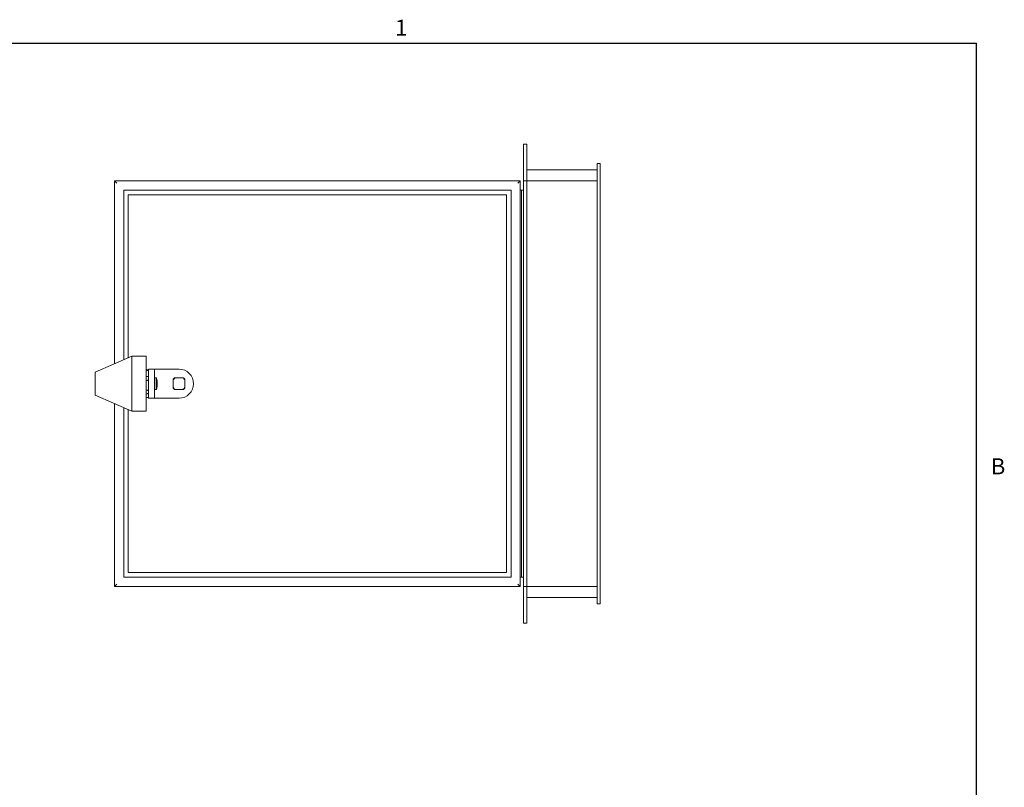
# Paper-space layout 'SHEET 2' of a CAD drawing. Units: inches. Extents: x 0.1 to 10.8, y 0.2 to 8.4.
# Drawn here: x 6.3 to 10.8, y 4.8 to 8.3 of the extents above; entities that cross this region are included whole.
import ezdxf

# ---------------------------------------------------------------- set-up
doc = ezdxf.new("R2010")
doc.units = ezdxf.units.IN
doc.header["$MEASUREMENT"] = 0
doc.layers.add('FORMAT', color=7, linetype='Continuous')
doc.styles.add('SLDTEXTSTYLE0', font='TXT', dxfattribs={"width": 0.605})

psp = doc.layouts.new('SHEET 2')

# ---------------------------------------------------------------- linework, layer by layer
at = {"color": 8, "linetype": 'Continuous', "lineweight": 0}
for p in [(0.3299, 8.1921), (10.6299, 0.3921)]:
    psp.add_line(p, (10.6299, 8.1921), dxfattribs=at)
at = {"color": 7, "linetype": 'Continuous', "lineweight": 15}
for p, q in [((8.5829, 7.5689), (8.5829, 7.7356)), ((8.5829, 7.7356), (8.5979, 7.7356)), ((8.5979, 7.7356), (8.5979, 7.5689)), ((8.5979, 7.6189), (8.9154, 7.6189)), ((8.9154, 7.6473), (8.9154, 5.6573)), ((8.9154, 7.6473), (8.9288, 7.6473)), ((8.9288, 7.6473), (8.9288, 5.6573)), ((6.7346, 7.5689), (8.5679, 7.5689)), ((6.7346, 7.5689), (6.745, 7.5585)), ((6.7346, 6.742), (6.7346, 7.5689)), ((8.5679, 7.5689), (8.5575, 7.5585)), ((8.5679, 7.5689), (8.5679, 5.7356)), ((8.5979, 7.5689), (8.5829, 7.5689)), ((8.5829, 7.5689), (8.5829, 5.7356)), ((8.5979, 7.5689), (8.9154, 7.5689)), ((8.5979, 7.5689), (8.5979, 5.7356)), ((6.7763, 7.5273), (8.5263, 7.5273)), ((6.7763, 6.76), (6.7763, 7.5273)), ((8.5263, 7.5273), (8.5263, 5.7773)), ((8.5679, 7.5273), (8.5738, 7.5273)), ((8.5738, 7.5273), (8.5738, 5.7773)), ((8.5829, 7.5273), (8.5738, 7.5273)), ((8.574, 7.5273), (8.574, 5.7773)), ((8.574, 7.5273), (8.5829, 7.5273)), ((6.7971, 6.769), (6.7971, 7.5064)), ((6.7971, 7.5064), (8.5054, 7.5064)), ((8.5054, 7.5064), (8.5054, 5.7981)), ((6.8132, 6.776), (6.6477, 6.7044)), ((6.8782, 6.776), (6.8132, 6.776)), ((6.8132, 6.7509), (6.8132, 6.776)), ((6.8782, 6.7509), (6.8782, 6.776)), ((6.8132, 6.5286), (6.8132, 6.7509)), ((6.8782, 6.5286), (6.8782, 6.7509)), ((6.9147, 6.7179), (6.8885, 6.7179)), ((6.8885, 6.7179), (6.8885, 6.5867)), ((6.9147, 6.5867), (6.9147, 6.7179)), ((6.9147, 6.7179), (6.9213, 6.7179)), ((6.9213, 6.7179), (7.0263, 6.7179)), ((6.6477, 6.7044), (6.6477, 6.6938)), ((6.6477, 6.6938), (6.6477, 6.6002)), ((6.882, 6.6854), (6.878, 6.6855)), ((6.8868, 6.7148), (6.8782, 6.7148)), ((6.882, 6.7123), (6.8782, 6.7123)), ((6.9235, 6.6785), (6.9147, 6.6785)), ((6.9235, 6.6743), (6.9235, 6.6785)), ((6.9235, 6.626), (6.9235, 6.6743)), ((7.0463, 6.6787), (7.0063, 6.6787)), ((7.0436, 6.6782), (7.009, 6.6782)), ((6.882, 6.6671), (6.8782, 6.667)), ((6.9999, 6.6723), (6.9999, 6.6323)), ((7.0004, 6.6696), (7.0004, 6.635)), ((7.0522, 6.635), (7.0522, 6.6696)), ((7.0527, 6.6323), (7.0527, 6.6723)), ((6.6477, 6.6002), (6.8132, 6.5286)), ((6.8782, 6.623), (6.882, 6.623)), ((6.8782, 6.6071), (6.882, 6.6071)), ((6.8782, 6.5898), (6.8868, 6.5898)), ((6.8782, 6.5898), (6.882, 6.5898)), ((6.8885, 6.5867), (6.9147, 6.5867)), ((6.9147, 6.626), (6.9235, 6.626)), ((6.9213, 6.5867), (6.9147, 6.5867)), ((7.0263, 6.5867), (6.9213, 6.5867)), ((7.0063, 6.6259), (7.0463, 6.6259)), ((7.009, 6.6264), (7.0436, 6.6264)), ((6.7346, 5.7356), (6.7346, 6.5626)), ((6.7763, 5.7773), (6.7763, 6.5446)), ((6.7971, 5.7981), (6.7971, 6.5356)), ((6.8132, 6.5286), (6.8782, 6.5286)), ((8.5054, 5.7981), (6.7971, 5.7981)), ((6.745, 5.746), (6.7346, 5.7356)), ((8.5263, 5.7773), (6.7763, 5.7773)), ((8.5575, 5.746), (8.5679, 5.7356)), ((8.5679, 5.7773), (8.5738, 5.7773)), ((8.5829, 5.7773), (8.5738, 5.7773)), ((8.574, 5.7773), (8.5829, 5.7773)), ((8.5679, 5.7356), (6.7346, 5.7356)), ((8.5829, 5.7356), (8.5829, 5.5689)), ((8.5979, 5.7356), (8.5829, 5.7356)), ((8.5979, 5.5689), (8.5979, 5.7356)), ((8.5979, 5.7356), (8.9154, 5.7356)), ((8.9154, 5.6856), (8.5979, 5.6856)), ((8.9154, 5.6573), (8.9288, 5.6573)), ((8.5829, 5.5689), (8.5979, 5.5689))]:
    psp.add_line(p, q, dxfattribs=at)
for radius, start, end in [(0.0656, 270, 90), (0.0331, 127.1526, 142.8474), (0.0331, 37.1526, 52.8474), (0.0331, 217.1526, 232.8474), (0.0331, 307.1526, 322.8474)]:
    psp.add_arc((7.0263, 6.6523), radius, start, end, dxfattribs=at)
for points, knots in [([(6.882, 6.7123), (6.8828, 6.7123), (6.8842, 6.7123), (6.8862, 6.7127), (6.8876, 6.7131), (6.8884, 6.7135), (6.8885, 6.7137), (6.8885, 6.7138)], [0, 0, 0, 0, 0.214912, 0.429763, 0.646257, 0.864538, 1, 1, 1, 1]), ([(6.8885, 6.6797), (6.8884, 6.6803), (6.8883, 6.6817), (6.8871, 6.6834), (6.8855, 6.6847), (6.8837, 6.6853), (6.8825, 6.6854), (6.882, 6.6854)], [0, 0, 0, 0, 0.217195, 0.434342, 0.652545, 0.870472, 1, 1, 1, 1]), ([(6.882, 6.6671), (6.8828, 6.6672), (6.8842, 6.6673), (6.8862, 6.6685), (6.8876, 6.6701), (6.8884, 6.6719), (6.8885, 6.673), (6.8885, 6.6734)], [0, 0, 0, 0, 0.2149124, 0.4297627, 0.6462573, 0.8645375, 1, 1, 1, 1]), ([(6.8885, 6.7146), (6.8884, 6.7147), (6.8882, 6.7148), (6.8875, 6.7148), (6.8869, 6.7148), (6.8868, 6.7148)], [0, 0, 0, 0, 0.460354, 0.920608, 1, 1, 1, 1]), ([(6.9279, 6.6523), (6.9276, 6.6581), (6.9272, 6.6658), (6.9254, 6.6746), (6.9241, 6.6774), (6.9235, 6.6785)], [0, 0, 0, 0, 0.654693, 0.858203, 1, 1, 1, 1]), ([(7.009, 6.6782), (7.0071, 6.6768), (7.0038, 6.6744), (7.0014, 6.671), (7.0004, 6.6696)], [0, 0, 0, 0, 0.559824, 1, 1, 1, 1]), ([(7.0522, 6.6696), (7.0508, 6.6714), (7.0483, 6.6747), (7.045, 6.6771), (7.0436, 6.6782)], [0, 0, 0, 0, 0.559824, 1, 1, 1, 1]), ([(6.9235, 6.626), (6.9239, 6.6268), (6.9248, 6.6286), (6.9259, 6.6327), (6.9274, 6.6406), (6.9277, 6.6476), (6.9279, 6.6523)], [0, 0, 0, 0, 0.094064, 0.22202, 0.475129, 1, 1, 1, 1]), ([(7.0004, 6.635), (7.0017, 6.6331), (7.0042, 6.6299), (7.0075, 6.6274), (7.009, 6.6264)], [0, 0, 0, 0, 0.559824, 1, 1, 1, 1]), ([(7.0436, 6.6264), (7.0454, 6.6277), (7.0487, 6.6302), (7.0511, 6.6335), (7.0522, 6.635)], [0, 0, 0, 0, 0.5598236, 1, 1, 1, 1]), ([(6.8885, 6.6173), (6.8884, 6.6179), (6.8883, 6.6192), (6.8871, 6.6209), (6.8855, 6.6222), (6.8837, 6.6229), (6.8825, 6.623), (6.882, 6.623)], [0, 0, 0, 0, 0.217195, 0.434342, 0.652545, 0.870472, 1, 1, 1, 1]), ([(6.882, 6.6071), (6.8828, 6.6072), (6.8842, 6.6073), (6.8862, 6.6081), (6.8876, 6.6093), (6.8884, 6.6107), (6.8885, 6.6116), (6.8885, 6.6119)], [0, 0, 0, 0, 0.214912, 0.429763, 0.646257, 0.864538, 1, 1, 1, 1]), ([(6.8885, 6.5899), (6.8884, 6.5899), (6.8883, 6.5898), (6.8871, 6.5898), (6.8855, 6.5898), (6.8837, 6.5898), (6.8825, 6.5898), (6.882, 6.5898)], [0, 0, 0, 0, 0.2171947, 0.4343422, 0.6525451, 0.8704721, 1, 1, 1, 1])]:
    psp.add_open_spline(points, degree=3, knots=knots, dxfattribs=at)
at = {"layer": 'FORMAT'}
for p in [(0.3299, 8.1921), (10.6299, 0.3921)]:
    psp.add_line(p, (10.6299, 8.1921), dxfattribs=at)

# ---------------------------------------------------------------- texts
at = {"layer": 'FORMAT', "char_height": 0.0729, "attachment_point": 1, "style": 'SLDTEXTSTYLE0'}
for s, insert in [('1', (8.0026, 8.2983)), ('B', (10.6941, 6.3151))]:
    psp.add_mtext(s, dxfattribs=dict(at, insert=insert))

doc.saveas('drawing.dxf')
